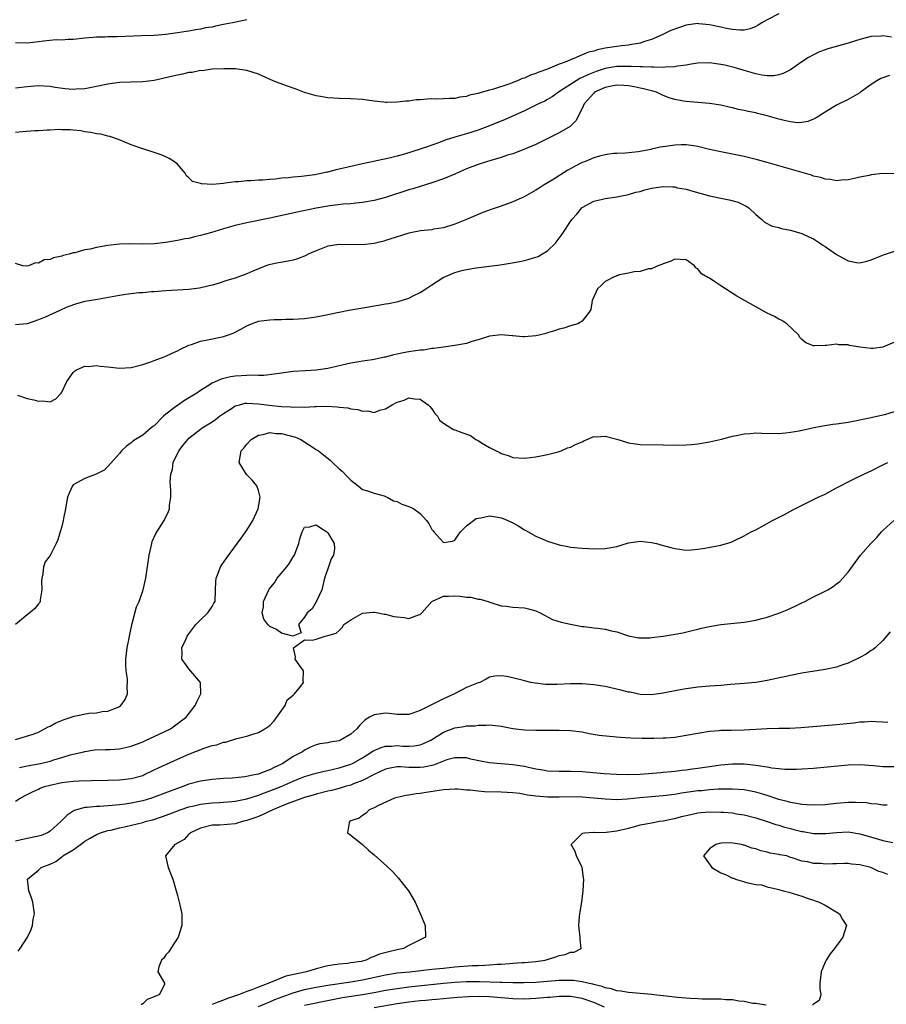
# Model space of a CAD drawing. Units: inches. Extents: x 2589000 to 2592000, y 1500000 to 1503000.
# Drawn here: x 2589246 to 2589396, y 1500265 to 1500436 of the extents above; entities that cross this region are included whole.
import ezdxf

# ---------------------------------------------------------------- set-up
doc = ezdxf.new("R2010")
doc.units = ezdxf.units.IN
doc.header["$MEASUREMENT"] = 0
doc.layers.add('LD25891500_2ft', color=254, linetype='Continuous')

msp = doc.modelspace()

# ---------------------------------------------------------------- linework, layer by layer
at = {"layer": 'LD25891500_2ft'}
for points, elevation in [([(2589377, 1500436.58), (2589375, 1500435.52), (2589374.06, 1500435), (2589373.41, 1500434.59), (2589373, 1500434.37), (2589372.02, 1500433.98), (2589371, 1500433.76), (2589370.28, 1500433.72), (2589369, 1500433.86), (2589367.96, 1500434.04), (2589367, 1500434.26), (2589365, 1500434.68), (2589363.15, 1500434.85), (2589363, 1500434.86), (2589361, 1500434.58), (2589359.8, 1500434.2), (2589358.33, 1500433.67), (2589356.93, 1500433), (2589355, 1500432.14), (2589353.79, 1500431.79), (2589353, 1500431.51), (2589351.22, 1500431.22), (2589351, 1500431.16), (2589349.8, 1500431), (2589349, 1500430.92), (2589347, 1500430.62), (2589345.65, 1500430.35), (2589345, 1500430.13), (2589344.09, 1500429.91), (2589341.95, 1500429), (2589341, 1500428.63), (2589340.33, 1500428.33), (2589339, 1500427.83), (2589337, 1500426.97), (2589335.52, 1500426.48), (2589335, 1500426.22), (2589334.05, 1500425.95), (2589333, 1500425.46), (2589332.63, 1500425.37), (2589331.83, 1500425), (2589331, 1500424.69), (2589330.48, 1500424.48), (2589327.49, 1500423.49), (2589327, 1500423.37), (2589325.72, 1500423), (2589325, 1500422.81), (2589323.51, 1500422.49), (2589323, 1500422.29), (2589321.83, 1500422.17), (2589321, 1500421.94), (2589320.04, 1500421.95), (2589319, 1500421.85), (2589317.8, 1500421.8), (2589317, 1500421.84), (2589316.17, 1500421.83), (2589315, 1500421.71), (2589314.32, 1500421.68), (2589313, 1500421.48), (2589312.52, 1500421.48), (2589311, 1500421.28), (2589309.23, 1500421.23), (2589309, 1500421.25), (2589308.7, 1500421.3), (2589307, 1500421.48), (2589305, 1500421.77), (2589303, 1500421.89), (2589301, 1500421.9), (2589299, 1500422.04), (2589297.73, 1500422.27), (2589297, 1500422.39), (2589294.98, 1500422.98), (2589293.53, 1500423.53), (2589292.04, 1500424.04), (2589290.59, 1500424.59), (2589289.56, 1500425), (2589287, 1500426.12), (2589285, 1500426.78), (2589283.38, 1500427), (2589283.03, 1500427.03), (2589281.06, 1500427.06), (2589279, 1500426.97), (2589277.27, 1500426.73), (2589277, 1500426.75), (2589275.57, 1500426.43), (2589275, 1500426.4), (2589273.9, 1500426.1), (2589273, 1500425.97), (2589272.23, 1500425.77), (2589269, 1500425.05), (2589267, 1500424.8), (2589263, 1500424.66), (2589261, 1500424.4), (2589259, 1500423.98), (2589257, 1500423.61), (2589255.52, 1500423.52), (2589255, 1500423.5), (2589253.61, 1500423.61), (2589251.85, 1500423.85), (2589251, 1500424), (2589249, 1500424.1), (2589247, 1500423.93), (2589245, 1500423.68)], 9096), ([(2589285, 1500435.54), (2589282.53, 1500435), (2589281.25, 1500434.75), (2589281, 1500434.69), (2589279.58, 1500434.42), (2589279, 1500434.28), (2589277.89, 1500434.11), (2589277, 1500433.9), (2589276.2, 1500433.8), (2589275, 1500433.55), (2589274.5, 1500433.5), (2589273, 1500433.25), (2589271, 1500432.99), (2589269, 1500432.84), (2589266.76, 1500432.76), (2589262.59, 1500432.59), (2589261, 1500432.57), (2589260.53, 1500432.53), (2589259, 1500432.52), (2589258.44, 1500432.44), (2589257, 1500432.33), (2589255, 1500432.11), (2589254.14, 1500432.14), (2589253, 1500432.03), (2589252.05, 1500432.05), (2589249.84, 1500431.84), (2589249, 1500431.72), (2589247, 1500431.5), (2589245, 1500431.54)], 9094), ([(2589396.51, 1500432.51), (2589395, 1500432.73), (2589394.7, 1500432.7), (2589393, 1500432.63), (2589391, 1500432.13), (2589389, 1500431.49), (2589385.49, 1500430.51), (2589385, 1500430.32), (2589384.01, 1500429.98), (2589383, 1500429.49), (2589382.12, 1500429), (2589381, 1500428.27), (2589379, 1500426.9), (2589377.76, 1500426.25), (2589377, 1500426), (2589376.16, 1500425.84), (2589375, 1500425.85), (2589374.04, 1500425.96), (2589373, 1500426.18), (2589371.39, 1500426.62), (2589369.26, 1500427.26), (2589367.67, 1500427.67), (2589367, 1500427.82), (2589365, 1500428.08), (2589363, 1500428.03), (2589361.85, 1500427.85), (2589361, 1500427.69), (2589359.5, 1500427.5), (2589359, 1500427.38), (2589357.35, 1500427.35), (2589357, 1500427.29), (2589355.35, 1500427.35), (2589355, 1500427.32), (2589353.41, 1500427.41), (2589353, 1500427.39), (2589351.47, 1500427.47), (2589349, 1500427.44), (2589347, 1500427.1), (2589345.4, 1500426.6), (2589343.96, 1500426.04), (2589343, 1500425.53), (2589342.62, 1500425.38), (2589341.97, 1500425), (2589338.9, 1500423), (2589337.8, 1500422.2), (2589337, 1500421.74), (2589336.52, 1500421.48), (2589335.47, 1500421), (2589335, 1500420.76), (2589333, 1500419.81), (2589329.69, 1500418.31), (2589327, 1500417.22), (2589325, 1500416.47), (2589323, 1500415.84), (2589321, 1500415.25), (2589319.3, 1500414.7), (2589318.32, 1500414.32), (2589317, 1500413.86), (2589316.35, 1500413.65), (2589315, 1500413.16), (2589312.3, 1500412.3), (2589311, 1500411.94), (2589309.6, 1500411.6), (2589305, 1500410.63), (2589303, 1500410.19), (2589301, 1500409.7), (2589300.42, 1500409.58), (2589299, 1500409.19), (2589298.83, 1500409.17), (2589298.08, 1500409), (2589296.75, 1500408.75), (2589294.46, 1500408.46), (2589293, 1500408.33), (2589292.22, 1500408.22), (2589291, 1500408.13), (2589289.99, 1500407.99), (2589289, 1500407.92), (2589287.79, 1500407.79), (2589287, 1500407.78), (2589285.68, 1500407.68), (2589285, 1500407.7), (2589283.54, 1500407.54), (2589283, 1500407.54), (2589281.27, 1500407.27), (2589281, 1500407.26), (2589279.07, 1500407.07), (2589277.15, 1500407.15), (2589277, 1500407.23), (2589275.59, 1500407.59), (2589275, 1500408.23), (2589274.58, 1500408.58), (2589274.36, 1500409), (2589273, 1500410.57), (2589272.52, 1500411), (2589271.56, 1500411.56), (2589271, 1500411.83), (2589270.17, 1500412.17), (2589269, 1500412.57), (2589267, 1500413.2), (2589265, 1500413.92), (2589262.82, 1500414.82), (2589261.33, 1500415.33), (2589261, 1500415.39), (2589259.75, 1500415.75), (2589259, 1500415.81), (2589258.06, 1500416.06), (2589257, 1500416.18), (2589256.33, 1500416.33), (2589255, 1500416.46), (2589254.52, 1500416.52), (2589253, 1500416.53), (2589252.55, 1500416.55), (2589251, 1500416.45), (2589250.47, 1500416.47), (2589249, 1500416.35), (2589248.36, 1500416.36), (2589246.19, 1500416.19), (2589245, 1500416.03)], 9098), ([(2589396.12, 1500425.88), (2589394.62, 1500425.38), (2589393.96, 1500425), (2589393, 1500424.35), (2589391.14, 1500423), (2589391, 1500422.88), (2589389, 1500421.75), (2589387, 1500420.78), (2589385, 1500419.55), (2589383.44, 1500418.56), (2589383, 1500418.36), (2589382.04, 1500417.96), (2589381, 1500417.77), (2589380.26, 1500417.74), (2589379, 1500417.87), (2589377.9, 1500418.1), (2589377, 1500418.33), (2589375, 1500418.91), (2589373.32, 1500419.32), (2589373, 1500419.42), (2589371.69, 1500419.69), (2589371, 1500419.87), (2589370.04, 1500420.04), (2589369, 1500420.31), (2589368.41, 1500420.41), (2589367, 1500420.75), (2589365, 1500421.05), (2589361, 1500421.39), (2589360.51, 1500421.49), (2589359, 1500421.73), (2589358.02, 1500422.02), (2589357, 1500422.44), (2589355.87, 1500423), (2589355.2, 1500423.2), (2589355, 1500423.24), (2589353.62, 1500423.62), (2589353, 1500423.73), (2589351.96, 1500423.96), (2589351, 1500424.1), (2589350.18, 1500424.18), (2589349, 1500424.22), (2589348.06, 1500424.06), (2589347, 1500423.85), (2589345.15, 1500423), (2589345, 1500422.87), (2589343.34, 1500421), (2589343, 1500420.21), (2589341.92, 1500418.08), (2589340.92, 1500417.08), (2589339, 1500415.96), (2589335.7, 1500414.3), (2589335, 1500413.96), (2589332.92, 1500413.08), (2589331, 1500412.37), (2589330.1, 1500412.1), (2589329, 1500411.72), (2589327.23, 1500411.23), (2589326.45, 1500411), (2589325, 1500410.53), (2589323, 1500409.74), (2589322.49, 1500409.51), (2589321, 1500408.86), (2589319, 1500408.01), (2589317, 1500407.33), (2589315, 1500406.73), (2589313.7, 1500406.3), (2589313, 1500406.11), (2589309, 1500404.84), (2589307, 1500404.31), (2589305, 1500403.94), (2589303.84, 1500403.84), (2589303, 1500403.74), (2589301.66, 1500403.66), (2589299.38, 1500403.38), (2589297, 1500402.95), (2589293.7, 1500402.3), (2589289, 1500401.25), (2589285, 1500400.43), (2589283, 1500399.97), (2589281, 1500399.42), (2589278.72, 1500398.72), (2589277, 1500398.22), (2589275.98, 1500398.02), (2589275, 1500397.75), (2589274.35, 1500397.65), (2589273, 1500397.36), (2589272.68, 1500397.32), (2589271, 1500397.02), (2589269, 1500396.79), (2589267, 1500396.73), (2589264.78, 1500396.78), (2589263, 1500396.73), (2589261, 1500396.52), (2589259, 1500396.19), (2589257.9, 1500395.9), (2589257, 1500395.74), (2589255.25, 1500395.25), (2589255, 1500395.22), (2589254.26, 1500395), (2589253.24, 1500394.76), (2589253, 1500394.68), (2589251.6, 1500394.4), (2589251, 1500394.1), (2589249.98, 1500394.02), (2589249, 1500393.44), (2589248.46, 1500393.54), (2589247.27, 1500393), (2589246.93, 1500392.93), (2589246.25, 1500393), (2589245, 1500393.38)], 9100), ([(2589397, 1500408.92), (2589395, 1500408.94), (2589393, 1500408.71), (2589392.62, 1500408.62), (2589391, 1500408.31), (2589390.11, 1500408.11), (2589389, 1500407.89), (2589387.8, 1500407.8), (2589387, 1500407.68), (2589385.94, 1500407.94), (2589385, 1500407.96), (2589384.27, 1500408.27), (2589383, 1500408.52), (2589382.65, 1500408.65), (2589379, 1500409.69), (2589375, 1500410.86), (2589373.33, 1500411.33), (2589371, 1500411.92), (2589369, 1500412.32), (2589367, 1500412.7), (2589364.81, 1500413.19), (2589363, 1500413.64), (2589362.27, 1500413.73), (2589361, 1500413.94), (2589360.11, 1500413.89), (2589359, 1500413.88), (2589357, 1500413.57), (2589356.49, 1500413.51), (2589355, 1500413.14), (2589354.87, 1500413.13), (2589354.27, 1500413), (2589352.69, 1500412.69), (2589350.49, 1500412.49), (2589349, 1500412.44), (2589348.4, 1500412.4), (2589347, 1500412.2), (2589345.97, 1500411.97), (2589345, 1500411.64), (2589343.39, 1500411), (2589343, 1500410.86), (2589341.77, 1500410.23), (2589340.49, 1500409.51), (2589337.83, 1500407.83), (2589336.42, 1500407), (2589335.55, 1500406.45), (2589335, 1500406.08), (2589332.95, 1500404.95), (2589331, 1500404.08), (2589329, 1500403.34), (2589327.26, 1500402.74), (2589325.8, 1500402.2), (2589325, 1500401.87), (2589323, 1500401), (2589321, 1500400.22), (2589319, 1500399.59), (2589317.31, 1500399.31), (2589317, 1500399.24), (2589315.04, 1500399.04), (2589313, 1500398.65), (2589311.77, 1500398.23), (2589311, 1500398.02), (2589309.57, 1500397.57), (2589309, 1500397.37), (2589308.72, 1500397.28), (2589307.48, 1500397), (2589307, 1500396.87), (2589305, 1500396.64), (2589301, 1500396.7), (2589299, 1500396.38), (2589297, 1500395.61), (2589295.62, 1500395), (2589295.22, 1500394.78), (2589295, 1500394.68), (2589293.77, 1500394.23), (2589293, 1500394), (2589292.17, 1500393.83), (2589290.48, 1500393.52), (2589288.83, 1500393.17), (2589288.3, 1500393), (2589287, 1500392.5), (2589286.06, 1500392.06), (2589285, 1500391.6), (2589283, 1500390.86), (2589281.54, 1500390.46), (2589280.03, 1500389.97), (2589279, 1500389.67), (2589277.26, 1500389.26), (2589276.85, 1500389.15), (2589275, 1500388.93), (2589271, 1500388.7), (2589269, 1500388.52), (2589268.51, 1500388.51), (2589267, 1500388.32), (2589266.33, 1500388.33), (2589265, 1500388.14), (2589264.07, 1500388.07), (2589263, 1500387.9), (2589259.19, 1500387.19), (2589257, 1500386.81), (2589255.54, 1500386.46), (2589254.06, 1500385.94), (2589253, 1500385.44), (2589252.69, 1500385.31), (2589250.15, 1500384.15), (2589249, 1500383.69), (2589247, 1500383), (2589245, 1500382.8)], 9102), ([(2589245.37, 1500370.63), (2589247, 1500370.1), (2589248.17, 1500369.83), (2589249, 1500369.62), (2589249.67, 1500369.67), (2589251, 1500369.5), (2589252, 1500370), (2589252.89, 1500371), (2589253, 1500371.15), (2589253.88, 1500373), (2589255, 1500374.55), (2589255.21, 1500374.79), (2589255.58, 1500375), (2589257, 1500375.65), (2589257.62, 1500375.62), (2589259, 1500375.76), (2589259.65, 1500375.65), (2589261, 1500375.53), (2589263, 1500375.31), (2589265, 1500375.45), (2589267, 1500375.96), (2589268.42, 1500376.42), (2589269, 1500376.62), (2589270.71, 1500377.29), (2589271, 1500377.37), (2589272.07, 1500377.93), (2589273, 1500378.29), (2589273.44, 1500378.56), (2589275, 1500379.3), (2589275.42, 1500379.42), (2589277, 1500379.99), (2589278.21, 1500380.21), (2589280.73, 1500380.73), (2589281, 1500380.77), (2589281.65, 1500381), (2589282.63, 1500381.37), (2589283, 1500381.54), (2589283.97, 1500382.03), (2589285, 1500382.65), (2589285.81, 1500383), (2589287, 1500383.42), (2589287.51, 1500383.51), (2589289, 1500383.69), (2589289.74, 1500383.74), (2589291, 1500383.72), (2589291.77, 1500383.77), (2589293, 1500383.76), (2589295, 1500383.9), (2589297, 1500384.17), (2589299, 1500384.57), (2589301, 1500385), (2589302.67, 1500385.33), (2589306.09, 1500385.91), (2589307, 1500386.08), (2589307.8, 1500386.2), (2589309, 1500386.43), (2589309.49, 1500386.51), (2589311.16, 1500386.84), (2589313, 1500387.39), (2589313.8, 1500387.8), (2589315, 1500388.38), (2589315.97, 1500389), (2589317, 1500389.71), (2589318.94, 1500391), (2589321, 1500391.86), (2589322.18, 1500392.18), (2589323, 1500392.37), (2589324.64, 1500392.64), (2589328.83, 1500393.17), (2589330.55, 1500393.45), (2589332.24, 1500393.76), (2589333, 1500393.92), (2589333.86, 1500394.14), (2589335, 1500394.5), (2589335.36, 1500394.64), (2589336.02, 1500395), (2589337, 1500395.6), (2589338.42, 1500397), (2589338.7, 1500397.3), (2589339.54, 1500398.46), (2589341.21, 1500401), (2589342.06, 1500401.94), (2589342.91, 1500403), (2589343, 1500403.07), (2589345, 1500404.16), (2589346.5, 1500404.5), (2589347, 1500404.64), (2589349, 1500404.93), (2589349.3, 1500405), (2589351, 1500405.31), (2589352.29, 1500405.71), (2589353, 1500405.87), (2589353.85, 1500406.15), (2589355, 1500406.42), (2589357, 1500406.71), (2589358.68, 1500406.68), (2589359, 1500406.65), (2589359.49, 1500406.51), (2589361, 1500406.25), (2589362.12, 1500405.88), (2589365, 1500405.09), (2589367, 1500404.69), (2589368.42, 1500404.42), (2589369.98, 1500403.98), (2589371, 1500403.48), (2589371.33, 1500403.33), (2589371.84, 1500403), (2589373, 1500401.86), (2589374.06, 1500401), (2589374.55, 1500400.55), (2589375.86, 1500399.86), (2589377, 1500399.6), (2589377.45, 1500399.45), (2589379, 1500399.15), (2589381, 1500398.58), (2589382.06, 1500398.06), (2589383, 1500397.65), (2589384.01, 1500397), (2589384.6, 1500396.6), (2589385, 1500396.36), (2589387, 1500394.97), (2589389, 1500393.85), (2589390.43, 1500393.57), (2589391, 1500393.5), (2589392.21, 1500393.79), (2589393, 1500394.01), (2589393.68, 1500394.32), (2589395.09, 1500394.91), (2589397, 1500395.53)], 9104), ([(2589397, 1500379.8), (2589395, 1500378.93), (2589393.29, 1500378.71), (2589393, 1500378.69), (2589391, 1500378.95), (2589389.24, 1500379.24), (2589389, 1500379.32), (2589387.37, 1500379.37), (2589387, 1500379.46), (2589385.24, 1500379.24), (2589385, 1500379.25), (2589383.15, 1500379.15), (2589383, 1500379.17), (2589381.7, 1500379.7), (2589381, 1500380.25), (2589380.64, 1500380.64), (2589380.44, 1500381), (2589378.4, 1500383), (2589377.55, 1500383.55), (2589377, 1500383.79), (2589376.23, 1500384.23), (2589375, 1500384.84), (2589369.74, 1500387.74), (2589367.8, 1500389), (2589367, 1500389.54), (2589366.1, 1500390.1), (2589365, 1500390.85), (2589364.7, 1500391), (2589363.64, 1500391.64), (2589363, 1500392.48), (2589362.66, 1500392.66), (2589362.42, 1500393), (2589361, 1500394.04), (2589359.93, 1500394.07), (2589359, 1500394.16), (2589358.24, 1500393.76), (2589357, 1500393.37), (2589356.77, 1500393.23), (2589356.1, 1500393), (2589355, 1500392.5), (2589354.47, 1500392.47), (2589353, 1500392.03), (2589351.99, 1500391.99), (2589351, 1500391.74), (2589349.43, 1500391.43), (2589349, 1500391.3), (2589348.28, 1500391), (2589347.45, 1500390.55), (2589347, 1500390.28), (2589346.34, 1500389.66), (2589345.67, 1500389), (2589344.75, 1500387), (2589344.52, 1500385.48), (2589344.23, 1500385), (2589343, 1500383.45), (2589342.23, 1500383), (2589341, 1500382.61), (2589339.8, 1500382.2), (2589339, 1500382.07), (2589338.24, 1500381.76), (2589337, 1500381.41), (2589336.7, 1500381.3), (2589335.56, 1500381), (2589335, 1500380.88), (2589333, 1500380.74), (2589332.74, 1500380.74), (2589331, 1500380.9), (2589330.89, 1500380.89), (2589329, 1500381.09), (2589327, 1500380.87), (2589325, 1500380.24), (2589323.94, 1500379.94), (2589323, 1500379.6), (2589321.3, 1500379.3), (2589321, 1500379.22), (2589319, 1500378.96), (2589317.3, 1500378.7), (2589317, 1500378.7), (2589315.55, 1500378.45), (2589315, 1500378.42), (2589313.77, 1500378.23), (2589313, 1500378.13), (2589312.03, 1500377.97), (2589311, 1500377.73), (2589310.37, 1500377.63), (2589309, 1500377.23), (2589308.8, 1500377.2), (2589307, 1500376.79), (2589306.73, 1500376.73), (2589305, 1500376.5), (2589304.39, 1500376.39), (2589303, 1500376.18), (2589299, 1500375.25), (2589297, 1500374.97), (2589295.13, 1500374.87), (2589293, 1500374.72), (2589291, 1500374.45), (2589289.74, 1500374.26), (2589287.94, 1500374.06), (2589287, 1500374.05), (2589286.12, 1500374.12), (2589285, 1500374.06), (2589284.02, 1500373.98), (2589283, 1500373.94), (2589282.17, 1500373.83), (2589280.56, 1500373.44), (2589279, 1500372.74), (2589278.21, 1500372.21), (2589277, 1500371.47), (2589276.35, 1500371), (2589274.25, 1500369.75), (2589273, 1500368.89), (2589272.45, 1500368.45), (2589271, 1500367.34), (2589270.59, 1500367), (2589269, 1500365.37), (2589268.78, 1500365.22), (2589268.49, 1500365), (2589267, 1500363.76), (2589265.73, 1500363), (2589265.28, 1500362.72), (2589265, 1500362.43), (2589264.18, 1500361.82), (2589263.35, 1500361), (2589263, 1500360.58), (2589261, 1500358.3), (2589260.33, 1500357.67), (2589258.98, 1500357.01), (2589257, 1500356.23), (2589255, 1500355.13), (2589254.87, 1500355), (2589254.28, 1500353.72), (2589254, 1500353), (2589253.78, 1500351.78), (2589253.68, 1500351), (2589253.31, 1500349.31), (2589253.27, 1500349), (2589253, 1500347.95), (2589252.72, 1500347), (2589252.35, 1500345.65), (2589252.06, 1500345), (2589251, 1500342.95), (2589250.13, 1500341.87), (2589249.85, 1500341), (2589249.76, 1500339.76), (2589249.54, 1500339), (2589249.51, 1500338.49), (2589249.56, 1500337), (2589249.27, 1500335.27), (2589249.26, 1500335), (2589249.19, 1500334.81), (2589249, 1500334.61), (2589248.29, 1500333.71), (2589247.47, 1500333), (2589247, 1500332.67), (2589244.99, 1500331)], 9106), ([(2589245, 1500311.11), (2589248.05, 1500312.05), (2589249, 1500312.38), (2589250.66, 1500313.34), (2589251, 1500313.43), (2589251.97, 1500314.03), (2589253.4, 1500314.6), (2589254.65, 1500315), (2589255, 1500315.13), (2589255.18, 1500315.18), (2589257.68, 1500315.68), (2589259, 1500315.74), (2589259.97, 1500315.97), (2589261, 1500316.01), (2589262.75, 1500316.75), (2589263, 1500316.82), (2589263.25, 1500317), (2589263.96, 1500318.04), (2589264.39, 1500319), (2589264.33, 1500320.33), (2589264.4, 1500321), (2589264.38, 1500321.62), (2589264.12, 1500323), (2589264.06, 1500324.06), (2589264.1, 1500325), (2589264.34, 1500327), (2589264.66, 1500328.66), (2589264.75, 1500329.26), (2589265, 1500330.36), (2589265.1, 1500330.9), (2589265.2, 1500331.2), (2589265.95, 1500334.05), (2589266.37, 1500335), (2589267.1, 1500337), (2589267.56, 1500339), (2589268.14, 1500343), (2589268.48, 1500344.48), (2589268.57, 1500345), (2589268.66, 1500345.34), (2589269.28, 1500346.72), (2589270.74, 1500349), (2589271.45, 1500350.55), (2589271.61, 1500351), (2589271.65, 1500351.65), (2589271.85, 1500353), (2589271.87, 1500354.13), (2589271.73, 1500355.73), (2589271.85, 1500357), (2589272.17, 1500357.83), (2589272.28, 1500359), (2589273.25, 1500361), (2589274.02, 1500361.98), (2589274.78, 1500363), (2589275, 1500363.23), (2589277, 1500364.8), (2589277.3, 1500365), (2589279, 1500366.03), (2589279.58, 1500366.42), (2589280.3, 1500367), (2589281, 1500367.5), (2589282.34, 1500368.34), (2589283, 1500368.78), (2589283.77, 1500369), (2589284.75, 1500369.25), (2589285, 1500369.27), (2589287, 1500369.17), (2589288.9, 1500368.9), (2589291, 1500368.7), (2589292.64, 1500368.64), (2589293, 1500368.6), (2589294.62, 1500368.62), (2589295, 1500368.59), (2589296.7, 1500368.7), (2589297, 1500368.7), (2589298.74, 1500368.74), (2589300.64, 1500368.64), (2589301, 1500368.58), (2589302.46, 1500368.46), (2589303, 1500368.3), (2589304.2, 1500368.19), (2589305, 1500367.91), (2589305.93, 1500367.93), (2589307, 1500367.65), (2589308.03, 1500368.03), (2589309, 1500368.26), (2589310.16, 1500369), (2589311, 1500369.45), (2589312.19, 1500369.81), (2589313, 1500370.17), (2589313.99, 1500370.01), (2589315, 1500369.96), (2589316.37, 1500369), (2589316.67, 1500368.67), (2589317, 1500368.26), (2589317.5, 1500367.5), (2589317.96, 1500367), (2589318.35, 1500366.35), (2589319, 1500365.81), (2589320.27, 1500365), (2589320.73, 1500364.73), (2589321, 1500364.68), (2589322.19, 1500364.19), (2589323.66, 1500363.66), (2589324.62, 1500363), (2589325, 1500362.79), (2589325.6, 1500362.4), (2589327, 1500361.6), (2589328.13, 1500361), (2589328.75, 1500360.75), (2589329, 1500360.54), (2589330.21, 1500360.21), (2589331, 1500359.87), (2589333, 1500359.75), (2589335, 1500359.98), (2589337, 1500360.41), (2589338.85, 1500360.85), (2589339.37, 1500361), (2589340.47, 1500361.53), (2589341, 1500361.64), (2589341.85, 1500362.15), (2589343, 1500362.61), (2589343.26, 1500362.74), (2589345, 1500363.48), (2589345.45, 1500363.45), (2589347, 1500363.59), (2589349, 1500363.06), (2589351, 1500362.42), (2589353, 1500362.13), (2589357, 1500362.07), (2589359, 1500362), (2589361, 1500362.04), (2589361.89, 1500362.11), (2589363, 1500362.23), (2589365, 1500362.58), (2589367.07, 1500363.07), (2589369, 1500363.55), (2589369.68, 1500363.68), (2589371, 1500363.98), (2589372.05, 1500364.05), (2589373, 1500364.15), (2589374.09, 1500364.09), (2589377, 1500364.05), (2589378.15, 1500364.15), (2589379, 1500364.24), (2589380.51, 1500364.51), (2589382.81, 1500365), (2589384.64, 1500365.36), (2589386.36, 1500365.64), (2589387, 1500365.71), (2589389, 1500366), (2589391, 1500366.36), (2589391.51, 1500366.49), (2589393, 1500366.76), (2589393.18, 1500366.82), (2589395, 1500367.23), (2589395.32, 1500367.32), (2589397, 1500367.84)], 9108), ([(2589245.72, 1500306.28), (2589247, 1500306.59), (2589249.33, 1500307), (2589251, 1500307.39), (2589251.61, 1500307.61), (2589253, 1500308.01), (2589254.47, 1500308.47), (2589256.82, 1500309), (2589257, 1500309.06), (2589258.65, 1500309.35), (2589260.58, 1500309.42), (2589261, 1500309.39), (2589261.4, 1500309.4), (2589263, 1500309.51), (2589265, 1500309.96), (2589267, 1500310.73), (2589267.62, 1500311), (2589269, 1500311.64), (2589271.79, 1500313), (2589272.5, 1500313.5), (2589273.66, 1500314.34), (2589274.52, 1500315), (2589276.09, 1500317), (2589276.36, 1500317.65), (2589277.06, 1500319), (2589276.98, 1500320.98), (2589275, 1500323.37), (2589274.3, 1500324.3), (2589273.78, 1500325), (2589273.84, 1500326.16), (2589273.79, 1500327), (2589274.44, 1500328.44), (2589274.71, 1500329), (2589275, 1500329.42), (2589275.67, 1500330.33), (2589276.19, 1500331), (2589277, 1500331.83), (2589278.24, 1500333), (2589279, 1500334.11), (2589279.33, 1500334.67), (2589279.52, 1500335), (2589279.62, 1500337), (2589279.64, 1500338.36), (2589279.68, 1500339), (2589280.17, 1500340.17), (2589280.47, 1500341), (2589280.67, 1500341.33), (2589281.5, 1500342.5), (2589284.04, 1500345.96), (2589285, 1500347.34), (2589286.07, 1500349), (2589286.96, 1500351), (2589287.29, 1500353), (2589287, 1500354.19), (2589286.73, 1500355), (2589285.95, 1500355.94), (2589284.95, 1500356.95), (2589283.7, 1500359), (2589284.03, 1500361), (2589284.5, 1500361.5), (2589285, 1500362.17), (2589285.78, 1500363), (2589287, 1500363.76), (2589287.83, 1500363.83), (2589289, 1500364.18), (2589290.03, 1500364.03), (2589291, 1500364.03), (2589293.41, 1500363.41), (2589294.36, 1500363), (2589297, 1500361.26), (2589297.38, 1500361), (2589299.42, 1500359.42), (2589299.83, 1500359), (2589301, 1500357.93), (2589301.5, 1500357.5), (2589302.5, 1500356.5), (2589303, 1500355.93), (2589304.25, 1500355), (2589305, 1500354.37), (2589305.86, 1500354.14), (2589307, 1500353.71), (2589308.74, 1500353.26), (2589309, 1500353.15), (2589309.28, 1500353), (2589310.36, 1500352.36), (2589311, 1500352.25), (2589311.83, 1500351.83), (2589313, 1500351.41), (2589313.31, 1500351.31), (2589313.91, 1500351), (2589315, 1500350.19), (2589316.08, 1500349), (2589316.48, 1500348.48), (2589317, 1500347.44), (2589317.22, 1500347.22), (2589317.37, 1500347), (2589319, 1500345.18), (2589320.58, 1500345.42), (2589321, 1500345.57), (2589321.56, 1500346.44), (2589321.96, 1500347), (2589323, 1500348.04), (2589324.69, 1500349.31), (2589325, 1500349.41), (2589325.46, 1500349.46), (2589327, 1500349.82), (2589328.41, 1500349.59), (2589329, 1500349.46), (2589329.34, 1500349.34), (2589330.12, 1500349), (2589331, 1500348.57), (2589332.02, 1500348.02), (2589333, 1500347.39), (2589333.26, 1500347.26), (2589333.68, 1500347), (2589335, 1500346.25), (2589337, 1500345.39), (2589338.84, 1500344.84), (2589339, 1500344.77), (2589340.51, 1500344.51), (2589341, 1500344.39), (2589343, 1500344.2), (2589344.13, 1500344.13), (2589345, 1500344.11), (2589347, 1500344.15), (2589349, 1500344.52), (2589351, 1500345.13), (2589353, 1500345.43), (2589355, 1500345.21), (2589355.83, 1500345), (2589357, 1500344.65), (2589358.33, 1500344.33), (2589359, 1500344.12), (2589361, 1500343.88), (2589361.92, 1500343.92), (2589363, 1500344.03), (2589364.21, 1500344.21), (2589367, 1500344.74), (2589368.75, 1500345.25), (2589369, 1500345.34), (2589371, 1500346.31), (2589372.22, 1500347), (2589373, 1500347.4), (2589375.93, 1500349), (2589377.96, 1500350.04), (2589379, 1500350.58), (2589379.76, 1500351), (2589383.79, 1500353), (2589385, 1500353.56), (2589385.93, 1500354.07), (2589387, 1500354.62), (2589387.23, 1500354.77), (2589387.65, 1500355), (2589389, 1500355.69), (2589390.28, 1500356.28), (2589391.68, 1500357), (2589392.58, 1500357.42), (2589393, 1500357.58), (2589395, 1500358.6), (2589395.85, 1500359)], 9110), ([(2589245, 1500300.48), (2589245.79, 1500301), (2589247, 1500301.65), (2589247.92, 1500302.08), (2589249, 1500302.55), (2589249.28, 1500302.72), (2589250.02, 1500303), (2589251, 1500303.24), (2589253, 1500303.68), (2589255, 1500303.93), (2589255.99, 1500303.99), (2589258.07, 1500304.07), (2589261, 1500304.1), (2589263, 1500304.16), (2589265, 1500304.39), (2589267, 1500304.93), (2589267.18, 1500305), (2589269, 1500305.87), (2589269.74, 1500306.26), (2589271.1, 1500306.9), (2589273, 1500307.74), (2589275, 1500308.58), (2589277.61, 1500309.61), (2589279, 1500310.07), (2589279.8, 1500310.2), (2589281, 1500310.65), (2589281.33, 1500310.67), (2589283.3, 1500311.3), (2589285, 1500311.73), (2589286.07, 1500312.07), (2589287, 1500312.32), (2589288.11, 1500313), (2589289, 1500313.58), (2589289.67, 1500314.33), (2589290.2, 1500315), (2589291.66, 1500317), (2589292, 1500318), (2589293, 1500318.8), (2589293.23, 1500319), (2589294.36, 1500320.36), (2589294.82, 1500321), (2589294.74, 1500321.26), (2589294.83, 1500323), (2589294.06, 1500324.06), (2589293.39, 1500325), (2589293.4, 1500325.4), (2589293.07, 1500327), (2589295, 1500328.34), (2589296.33, 1500328.33), (2589297, 1500328.49), (2589298.57, 1500329), (2589299, 1500329.11), (2589300.47, 1500329.53), (2589301, 1500330), (2589301.51, 1500330.49), (2589301.8, 1500331), (2589303, 1500331.82), (2589305, 1500332.97), (2589306.86, 1500333.14), (2589307, 1500333.13), (2589307.74, 1500333), (2589308.78, 1500332.78), (2589309, 1500332.78), (2589310.42, 1500332.42), (2589311, 1500332.31), (2589312.21, 1500332.21), (2589313, 1500332.04), (2589314.68, 1500332.68), (2589315, 1500332.75), (2589315.26, 1500333), (2589317, 1500335), (2589319, 1500335.89), (2589319.88, 1500335.88), (2589321, 1500335.95), (2589321.91, 1500335.91), (2589323, 1500335.73), (2589323.72, 1500335.72), (2589325, 1500335.39), (2589325.38, 1500335.38), (2589326.92, 1500334.92), (2589327, 1500334.88), (2589327.18, 1500334.82), (2589329, 1500334.24), (2589329.83, 1500334.17), (2589331, 1500334), (2589333, 1500333.89), (2589333.72, 1500333.72), (2589335, 1500333.37), (2589335.73, 1500333), (2589337.87, 1500331.87), (2589339.39, 1500331.39), (2589341, 1500331.05), (2589343, 1500330.69), (2589343.36, 1500330.64), (2589345, 1500330.45), (2589345.65, 1500330.35), (2589347, 1500330.23), (2589348.07, 1500329.93), (2589349, 1500329.74), (2589351, 1500329.03), (2589352.73, 1500328.73), (2589353, 1500328.7), (2589354.72, 1500328.72), (2589355, 1500328.75), (2589357, 1500328.98), (2589358.74, 1500329.26), (2589360.41, 1500329.59), (2589362.02, 1500329.98), (2589363, 1500330.23), (2589363.64, 1500330.36), (2589365, 1500330.69), (2589367, 1500331), (2589371, 1500331.44), (2589373, 1500331.78), (2589374.07, 1500332.07), (2589375, 1500332.3), (2589377, 1500332.96), (2589378.45, 1500333.55), (2589379.83, 1500334.17), (2589381, 1500334.77), (2589381.49, 1500335), (2589383, 1500335.81), (2589384.56, 1500336.56), (2589385, 1500336.76), (2589385.46, 1500337), (2589386.42, 1500337.58), (2589387, 1500338.02), (2589387.53, 1500338.47), (2589388.05, 1500339), (2589389, 1500340.05), (2589391.14, 1500343), (2589392.93, 1500345), (2589393.95, 1500346.05), (2589394.76, 1500347), (2589395, 1500347.24), (2589396.89, 1500349)], 9112), ([(2589396.23, 1500329.77), (2589395, 1500328.25), (2589393.66, 1500327), (2589393.32, 1500326.68), (2589393, 1500326.5), (2589392.12, 1500325.88), (2589391, 1500325.3), (2589389, 1500324.35), (2589388.05, 1500324.05), (2589387, 1500323.66), (2589385.3, 1500323.3), (2589385, 1500323.22), (2589381, 1500322.6), (2589379, 1500322.21), (2589375, 1500321.32), (2589373, 1500320.97), (2589371, 1500320.79), (2589368.62, 1500320.62), (2589367, 1500320.49), (2589365, 1500320.37), (2589363, 1500320.18), (2589361, 1500319.9), (2589359.67, 1500319.67), (2589357, 1500319.15), (2589355, 1500318.88), (2589353, 1500318.94), (2589351.29, 1500319.29), (2589351, 1500319.33), (2589349.68, 1500319.68), (2589347, 1500320.27), (2589345, 1500320.61), (2589343, 1500320.76), (2589341, 1500320.73), (2589338.63, 1500320.63), (2589336.65, 1500320.65), (2589334.86, 1500320.86), (2589334.11, 1500321), (2589333, 1500321.26), (2589332.6, 1500321.4), (2589329.95, 1500322.05), (2589329, 1500322.15), (2589327.91, 1500322.09), (2589327, 1500321.92), (2589326.42, 1500321.58), (2589325.29, 1500321), (2589325, 1500320.93), (2589323, 1500320.11), (2589320.93, 1500319), (2589319, 1500318.14), (2589316.74, 1500317), (2589315, 1500316.15), (2589313.69, 1500315.69), (2589313, 1500315.46), (2589311, 1500315.45), (2589309.62, 1500315.62), (2589309, 1500315.67), (2589307, 1500315.42), (2589306.25, 1500315), (2589305.49, 1500314.51), (2589304.47, 1500313.53), (2589304.04, 1500313), (2589303, 1500312.07), (2589301.2, 1500311), (2589301, 1500310.91), (2589299.34, 1500310.66), (2589299, 1500310.55), (2589297.62, 1500310.38), (2589297, 1500310.2), (2589296.12, 1500309.88), (2589295, 1500309.3), (2589294.62, 1500309), (2589293, 1500308.18), (2589291.21, 1500307), (2589291, 1500306.89), (2589289.71, 1500306.29), (2589289, 1500305.9), (2589288.31, 1500305.69), (2589287, 1500305.15), (2589286.35, 1500305), (2589284.68, 1500304.68), (2589282.45, 1500304.45), (2589281, 1500304.38), (2589280.32, 1500304.32), (2589279, 1500304.25), (2589277, 1500303.96), (2589275, 1500303.4), (2589273.95, 1500303), (2589273, 1500302.69), (2589271.77, 1500302.23), (2589269, 1500301.15), (2589268.53, 1500301), (2589267, 1500300.55), (2589265, 1500300.13), (2589263.96, 1500299.96), (2589263, 1500299.85), (2589261.71, 1500299.71), (2589259.58, 1500299.58), (2589259, 1500299.57), (2589257.39, 1500299.39), (2589257, 1500299.38), (2589255.55, 1500299), (2589255.13, 1500298.87), (2589253.92, 1500298.08), (2589252.92, 1500297), (2589251, 1500295.27), (2589250.52, 1500295), (2589249.44, 1500294.56), (2589249, 1500294.43), (2589247, 1500294.02), (2589245.73, 1500293.73), (2589245, 1500293.59)], 9114), ([(2589245.44, 1500274.56), (2589245.81, 1500275), (2589247.08, 1500277), (2589247.71, 1500278.29), (2589247.96, 1500279), (2589248.09, 1500280.09), (2589248.28, 1500281), (2589248.19, 1500281.81), (2589248.01, 1500283), (2589247.78, 1500283.78), (2589247.32, 1500285), (2589247.09, 1500287), (2589249, 1500288.56), (2589249.43, 1500289), (2589251, 1500289.59), (2589251.96, 1500290.04), (2589253, 1500290.83), (2589253.11, 1500290.89), (2589253.2, 1500291), (2589255, 1500292.06), (2589256.25, 1500293), (2589256.69, 1500293.31), (2589257, 1500293.54), (2589257.92, 1500294.08), (2589259, 1500294.7), (2589259.2, 1500294.8), (2589259.71, 1500295), (2589261, 1500295.39), (2589261.48, 1500295.48), (2589263, 1500295.86), (2589264.11, 1500296.11), (2589267, 1500296.81), (2589267.67, 1500297), (2589268.73, 1500297.27), (2589270.25, 1500297.75), (2589271.72, 1500298.28), (2589273.51, 1500299), (2589275, 1500299.51), (2589275.64, 1500299.64), (2589277, 1500299.98), (2589279, 1500300.19), (2589280.26, 1500300.26), (2589281, 1500300.28), (2589282.42, 1500300.42), (2589283, 1500300.46), (2589285, 1500300.89), (2589287, 1500301.53), (2589288.06, 1500301.94), (2589289, 1500302.24), (2589290.92, 1500303), (2589293, 1500303.93), (2589295, 1500304.72), (2589297, 1500305.32), (2589298.36, 1500305.64), (2589299, 1500305.77), (2589300, 1500306), (2589301, 1500306.21), (2589303, 1500306.86), (2589303.28, 1500307), (2589305, 1500307.99), (2589306.63, 1500309), (2589306.84, 1500309.16), (2589307, 1500309.24), (2589308.22, 1500309.78), (2589309, 1500309.99), (2589310, 1500310), (2589311, 1500310.08), (2589311.99, 1500310.01), (2589313, 1500309.98), (2589313.96, 1500310.04), (2589315, 1500310.21), (2589315.58, 1500310.42), (2589316.8, 1500311), (2589317.29, 1500311.29), (2589319, 1500312.39), (2589321, 1500313.16), (2589322.61, 1500313.39), (2589323, 1500313.49), (2589324.48, 1500313.52), (2589325, 1500313.64), (2589326.41, 1500313.59), (2589327, 1500313.68), (2589328.53, 1500313.47), (2589329, 1500313.44), (2589331, 1500313.05), (2589333, 1500312.81), (2589335, 1500312.73), (2589336.73, 1500312.73), (2589337, 1500312.72), (2589339, 1500312.73), (2589341, 1500312.69), (2589343, 1500312.45), (2589344.2, 1500312.2), (2589345.91, 1500311.91), (2589347.7, 1500311.7), (2589349.54, 1500311.54), (2589351.43, 1500311.43), (2589353.39, 1500311.39), (2589355, 1500311.38), (2589355.39, 1500311.39), (2589357, 1500311.4), (2589357.45, 1500311.45), (2589359, 1500311.55), (2589361, 1500311.86), (2589363, 1500312.24), (2589365, 1500312.57), (2589366.69, 1500312.69), (2589367, 1500312.73), (2589368.74, 1500312.74), (2589371, 1500312.79), (2589375, 1500313.04), (2589377, 1500313.11), (2589378.88, 1500313.12), (2589380.8, 1500313.2), (2589387, 1500313.72), (2589389.97, 1500314.03), (2589391, 1500314.17), (2589391.81, 1500314.19), (2589393, 1500314.29), (2589393.77, 1500314.23), (2589395, 1500314.2), (2589395.88, 1500314.12)], 9116), ([(2589397, 1500306.39), (2589395.57, 1500306.43), (2589395, 1500306.43), (2589393.39, 1500306.61), (2589391, 1500306.77), (2589389, 1500306.71), (2589383, 1500306.13), (2589381, 1500305.98), (2589380.06, 1500305.94), (2589379, 1500305.93), (2589378.03, 1500305.97), (2589377, 1500306.06), (2589375.81, 1500306.19), (2589375, 1500306.34), (2589373.44, 1500306.56), (2589373, 1500306.66), (2589371, 1500306.87), (2589369, 1500306.87), (2589367, 1500306.71), (2589365, 1500306.43), (2589363, 1500306.11), (2589362.02, 1500305.98), (2589361, 1500305.82), (2589360.25, 1500305.75), (2589359, 1500305.59), (2589358.43, 1500305.57), (2589357, 1500305.42), (2589356.6, 1500305.4), (2589353, 1500305.09), (2589351, 1500305.01), (2589348.93, 1500305.07), (2589346.78, 1500305.22), (2589343, 1500305.54), (2589341, 1500305.62), (2589339, 1500305.62), (2589337, 1500305.69), (2589336.19, 1500305.81), (2589335, 1500306.01), (2589333.73, 1500306.27), (2589333, 1500306.45), (2589331, 1500306.77), (2589327, 1500307.12), (2589325.39, 1500307.39), (2589323.75, 1500307.75), (2589323, 1500307.94), (2589321.98, 1500307.98), (2589321, 1500307.98), (2589319.6, 1500307.6), (2589317.28, 1500306.72), (2589315.63, 1500306.37), (2589315, 1500306.3), (2589313, 1500306.32), (2589311.6, 1500306.4), (2589311, 1500306.4), (2589309.8, 1500306.2), (2589309, 1500306.02), (2589307, 1500305.07), (2589305, 1500304.04), (2589303.47, 1500303.47), (2589303, 1500303.27), (2589302.04, 1500303), (2589301, 1500302.67), (2589299.67, 1500302.33), (2589299, 1500302.19), (2589297, 1500301.69), (2589296.47, 1500301.53), (2589295, 1500301.11), (2589292, 1500300), (2589291, 1500299.59), (2589289.48, 1500299), (2589289.17, 1500298.82), (2589289, 1500298.76), (2589287.84, 1500298.16), (2589287, 1500297.85), (2589286.4, 1500297.6), (2589285, 1500297.12), (2589284.46, 1500297), (2589283, 1500296.56), (2589280.35, 1500296.35), (2589279, 1500296.32), (2589277, 1500295.81), (2589275.24, 1500295), (2589275.14, 1500294.86), (2589275, 1500294.76), (2589274.15, 1500293.85), (2589273, 1500293.22), (2589272.87, 1500293.13), (2589272.54, 1500293), (2589270.96, 1500291), (2589271.38, 1500289), (2589272.19, 1500287), (2589272.8, 1500285), (2589273, 1500284.18), (2589273.25, 1500283.25), (2589273.33, 1500283), (2589273.44, 1500282.56), (2589273.78, 1500281), (2589273.79, 1500279.79), (2589273.76, 1500279), (2589273.11, 1500277), (2589271.86, 1500275), (2589271.55, 1500274.45), (2589271, 1500273.89), (2589270.64, 1500273.36), (2589270.28, 1500273), (2589269.82, 1500271.82), (2589269.63, 1500271), (2589270.8, 1500269), (2589270.78, 1500268.78), (2589269.83, 1500267), (2589269.2, 1500266.8), (2589269, 1500266.64), (2589267.79, 1500266.21), (2589267, 1500265.43), (2589266.71, 1500265.29)], 9118), ([(2589395.76, 1500299.76), (2589395, 1500299.8), (2589393.98, 1500299.98), (2589393, 1500300.04), (2589392.17, 1500300.17), (2589390.25, 1500300.25), (2589389, 1500300.22), (2589387, 1500300.06), (2589385.93, 1500299.93), (2589385, 1500299.86), (2589383, 1500299.77), (2589381.86, 1500299.86), (2589381, 1500299.88), (2589380.08, 1500300.08), (2589379, 1500300.22), (2589378.42, 1500300.42), (2589377, 1500300.78), (2589375, 1500301.45), (2589373.83, 1500301.83), (2589373, 1500302.05), (2589371, 1500302.44), (2589369, 1500302.57), (2589367.47, 1500302.53), (2589366.53, 1500302.53), (2589365, 1500302.43), (2589363.71, 1500302.29), (2589363, 1500302.24), (2589360.16, 1500301.84), (2589359, 1500301.62), (2589357, 1500301.37), (2589355, 1500301.22), (2589352.96, 1500301.04), (2589350.8, 1500300.8), (2589349, 1500300.71), (2589347, 1500300.81), (2589345, 1500301.02), (2589343, 1500301.16), (2589341, 1500301.2), (2589339, 1500301.17), (2589337, 1500301.17), (2589335, 1500301.34), (2589333.54, 1500301.54), (2589333, 1500301.65), (2589332.22, 1500301.78), (2589331, 1500301.93), (2589330, 1500302), (2589329, 1500302.04), (2589326.1, 1500302.1), (2589325, 1500302.18), (2589323.64, 1500302.36), (2589323, 1500302.4), (2589321.47, 1500302.53), (2589321, 1500302.55), (2589319, 1500302.43), (2589316.04, 1500301.96), (2589315, 1500301.78), (2589314.28, 1500301.72), (2589313, 1500301.5), (2589312.55, 1500301.45), (2589311, 1500301.12), (2589310.56, 1500301), (2589307.75, 1500299.75), (2589307, 1500299.35), (2589306.14, 1500299), (2589305.62, 1500298.38), (2589305, 1500298.01), (2589304.45, 1500297.55), (2589302.81, 1500297), (2589302.72, 1500296.72), (2589302.42, 1500295), (2589302.77, 1500294.77), (2589305, 1500292.97), (2589306.03, 1500292.03), (2589307, 1500291.2), (2589309.23, 1500289.23), (2589310.25, 1500288.25), (2589311.2, 1500287.2), (2589312.94, 1500285), (2589313.7, 1500283.7), (2589314.14, 1500283), (2589315, 1500281.09), (2589315.84, 1500279), (2589315.88, 1500277), (2589313, 1500275.52), (2589312.11, 1500275), (2589311, 1500274.78), (2589309.54, 1500274.46), (2589307.97, 1500274.03), (2589307, 1500273.61), (2589306.52, 1500273.48), (2589305.63, 1500273), (2589304.79, 1500272.79), (2589303, 1500272.51), (2589302.43, 1500272.43), (2589301, 1500272.31), (2589300.17, 1500272.17), (2589299, 1500272), (2589297, 1500271.51), (2589295.3, 1500271), (2589291.78, 1500270.22), (2589289.13, 1500269.13), (2589288.93, 1500269.07), (2589288.81, 1500269), (2589287, 1500268.33), (2589285.89, 1500267.89), (2589285, 1500267.57), (2589283.58, 1500267), (2589281.64, 1500266.36), (2589281, 1500266.1), (2589280.18, 1500265.82), (2589279, 1500265.31)], 9120), ([(2589287, 1500265.01), (2589288.41, 1500265.59), (2589289, 1500265.8), (2589289.83, 1500266.17), (2589293, 1500267.34), (2589295, 1500267.91), (2589297, 1500268.33), (2589299, 1500268.68), (2589303, 1500269.23), (2589305, 1500269.58), (2589309, 1500270.48), (2589311, 1500270.78), (2589313.21, 1500271), (2589317, 1500271.43), (2589319, 1500271.64), (2589321, 1500271.82), (2589324.05, 1500272.05), (2589325, 1500272.07), (2589326.16, 1500272.16), (2589327, 1500272.17), (2589328.28, 1500272.28), (2589329, 1500272.3), (2589330.43, 1500272.43), (2589331, 1500272.46), (2589332.6, 1500272.6), (2589333, 1500272.61), (2589335, 1500272.79), (2589336.6, 1500273), (2589338.45, 1500273.55), (2589339, 1500273.78), (2589340.05, 1500273.95), (2589341, 1500274.37), (2589341.61, 1500274.39), (2589342.84, 1500275), (2589342.64, 1500276.64), (2589342.67, 1500277), (2589342.48, 1500278.48), (2589342.43, 1500279), (2589342.55, 1500280.55), (2589342.61, 1500281), (2589342.67, 1500281.33), (2589342.93, 1500283), (2589343.16, 1500285), (2589343.27, 1500287), (2589343.22, 1500287.22), (2589342.99, 1500289), (2589342.01, 1500291), (2589341.79, 1500291.79), (2589341.12, 1500293), (2589343.05, 1500294.95), (2589343.41, 1500295), (2589345, 1500295.11), (2589345.09, 1500295.09), (2589347.14, 1500295.14), (2589349, 1500295.34), (2589351, 1500295.81), (2589352.1, 1500296.1), (2589353, 1500296.36), (2589354.68, 1500296.68), (2589355, 1500296.76), (2589356.37, 1500297), (2589357, 1500297.08), (2589358.59, 1500297.41), (2589359, 1500297.47), (2589360.2, 1500297.8), (2589361.8, 1500298.2), (2589363, 1500298.44), (2589363.49, 1500298.51), (2589365, 1500298.62), (2589367, 1500298.6), (2589367.45, 1500298.55), (2589369, 1500298.44), (2589369.7, 1500298.3), (2589371, 1500298.11), (2589373, 1500297.62), (2589375, 1500296.99), (2589376.47, 1500296.47), (2589377, 1500296.33), (2589378.01, 1500296.01), (2589379, 1500295.74), (2589379.6, 1500295.6), (2589381, 1500295.23), (2589381.21, 1500295.21), (2589383, 1500294.91), (2589385.12, 1500294.88), (2589387, 1500295.08), (2589389, 1500295.15), (2589391, 1500294.81), (2589394.04, 1500293.96), (2589395, 1500293.7), (2589396.69, 1500293.31)], 9122), ([(2589395.83, 1500287.83), (2589395, 1500288.12), (2589394.31, 1500288.31), (2589392.93, 1500289), (2589391, 1500289.48), (2589389.59, 1500289.59), (2589389, 1500289.68), (2589388.31, 1500289.69), (2589387, 1500289.63), (2589386.35, 1500289.65), (2589385, 1500289.59), (2589384.32, 1500289.68), (2589383, 1500289.72), (2589382.01, 1500289.99), (2589381, 1500290.08), (2589379.29, 1500290.71), (2589379, 1500290.75), (2589378.39, 1500291), (2589377.2, 1500291.2), (2589377, 1500291.28), (2589375.51, 1500291.51), (2589375, 1500291.68), (2589373.88, 1500291.88), (2589373, 1500292.22), (2589372.33, 1500292.33), (2589371, 1500292.89), (2589370.89, 1500292.89), (2589370.55, 1500293), (2589368.73, 1500293.27), (2589367, 1500293.2), (2589366.11, 1500293), (2589365, 1500292.21), (2589363.97, 1500291), (2589365.4, 1500289), (2589367, 1500288.11), (2589367.79, 1500287.79), (2589369, 1500287.18), (2589369.15, 1500287.15), (2589369.53, 1500287), (2589371.64, 1500286.35), (2589373, 1500286.1), (2589374.01, 1500286.01), (2589375, 1500285.69), (2589376.76, 1500285.24), (2589377, 1500285.21), (2589377.76, 1500285), (2589378.75, 1500284.75), (2589381, 1500284.04), (2589381.76, 1500283.76), (2589383, 1500283.39), (2589383.27, 1500283.27), (2589383.98, 1500283), (2589385, 1500282.49), (2589387.52, 1500281), (2589388.04, 1500280.04), (2589388.69, 1500279), (2589388.3, 1500277.7), (2589388.06, 1500277), (2589386.61, 1500275), (2589385.91, 1500274.09), (2589385.18, 1500273), (2589385, 1500272.65), (2589384.31, 1500271), (2589384.09, 1500269), (2589384.1, 1500268.1), (2589384.29, 1500267), (2589383.96, 1500266.04), (2589383, 1500265.39), (2589382.8, 1500265.2)], 9124), ([(2589374.81, 1500265.19), (2589373, 1500265.48), (2589372.49, 1500265.51), (2589371, 1500265.85), (2589370.09, 1500265.91), (2589369, 1500266.12), (2589367.85, 1500266.15), (2589367, 1500266.24), (2589365.77, 1500266.23), (2589365, 1500266.27), (2589363.74, 1500266.26), (2589363, 1500266.31), (2589361.65, 1500266.35), (2589359.47, 1500266.53), (2589357, 1500266.83), (2589355.41, 1500267), (2589355.05, 1500267.05), (2589351, 1500267.38), (2589349.66, 1500267.66), (2589349, 1500267.7), (2589348.07, 1500268.07), (2589347, 1500268.22), (2589346.46, 1500268.46), (2589345, 1500268.77), (2589344.83, 1500268.83), (2589344, 1500269), (2589343, 1500269.24), (2589341.47, 1500269.47), (2589341, 1500269.51), (2589339, 1500269.51), (2589335, 1500269.15), (2589332.91, 1500269.09), (2589331, 1500269.1), (2589329.16, 1500269.16), (2589328.85, 1500269.15), (2589325.26, 1500269.26), (2589323, 1500269.24), (2589321, 1500269.13), (2589319, 1500268.95), (2589313, 1500268.31), (2589311, 1500268.07), (2589309, 1500267.74), (2589307, 1500267.35), (2589305, 1500267), (2589301.54, 1500266.46), (2589299.84, 1500266.16), (2589295, 1500265.17)], 9124), ([(2589346.86, 1500264.86), (2589345, 1500265.67), (2589343, 1500266.35), (2589341, 1500266.7), (2589339.3, 1500266.7), (2589339, 1500266.72), (2589337.43, 1500266.57), (2589337, 1500266.55), (2589335, 1500266.37), (2589333, 1500266.26), (2589331, 1500266.32), (2589329, 1500266.51), (2589327, 1500266.68), (2589325.27, 1500266.73), (2589323.33, 1500266.67), (2589321.46, 1500266.54), (2589319, 1500266.32), (2589317.81, 1500266.19), (2589317, 1500266.14), (2589315.97, 1500266.03), (2589315, 1500265.96), (2589313, 1500265.76), (2589311, 1500265.47), (2589307, 1500264.77)], 9126)]:
    msp.add_lwpolyline(points, dxfattribs=dict(at, elevation=elevation))
at = {"layer": 'LD25891500_2ft', "elevation": 9112}
msp.add_lwpolyline([(2589287.94, 1500331.94), (2589287.66, 1500333), (2589287.92, 1500334.08), (2589287.9, 1500335), (2589288.8, 1500337), (2589288.88, 1500337.12), (2589289.78, 1500338.22), (2589290.26, 1500339), (2589291.94, 1500341), (2589292.37, 1500341.63), (2589293, 1500342.7), (2589293.23, 1500343), (2589293.34, 1500343.34), (2589293.98, 1500345), (2589294.17, 1500345.83), (2589294.59, 1500347), (2589295, 1500347.85), (2589295.92, 1500347.92), (2589297, 1500348.25), (2589297.72, 1500347.72), (2589298.84, 1500347), (2589299, 1500346.85), (2589300.13, 1500345), (2589300.15, 1500344.15), (2589300, 1500343), (2589299.62, 1500342.38), (2589299.15, 1500341), (2589299, 1500340.63), (2589298.46, 1500339), (2589298, 1500337), (2589297.05, 1500335.05), (2589297.04, 1500334.96), (2589297, 1500334.94), (2589296.29, 1500333.71), (2589295.42, 1500333), (2589295, 1500332.28), (2589293.94, 1500331), (2589294.43, 1500329.57), (2589292.98, 1500329.02), (2589291, 1500329.49), (2589290.16, 1500330.16), (2589289, 1500330.69), (2589288.66, 1500331)], close=True, dxfattribs=at)

doc.saveas('drawing.dxf')
